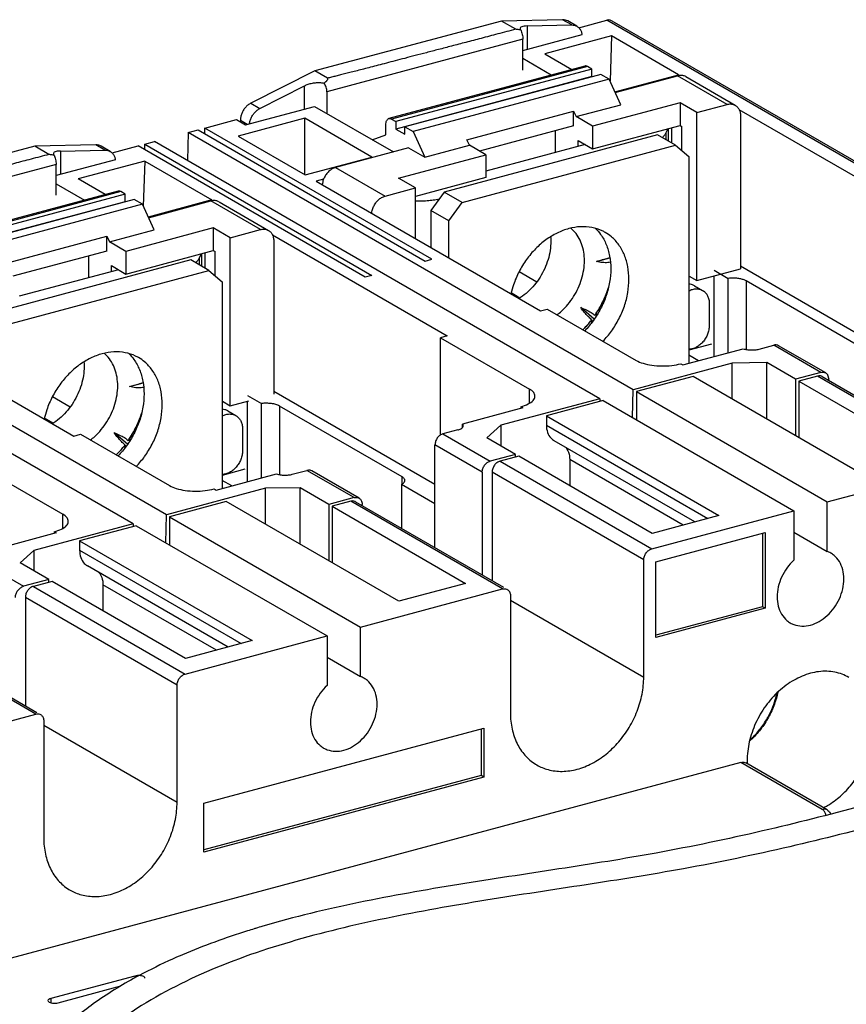
# Model space of a CAD drawing. Extents: x -423 to 950, y -225 to 672.
# Drawn here: x 187 to 239, y 572 to 633 of the extents above; entities that cross this region are included whole.
import ezdxf

# ---------------------------------------------------------------- set-up
doc = ezdxf.new("R2010")
doc.units = 0
doc.header["$LTSCALE"] = 2.574606
doc.header["$MEASUREMENT"] = 0
doc.layers.get('0').update_dxf_attribs({"linetype": 'CONTINUOUS'})

msp = doc.modelspace()

# ---------------------------------------------------------------- linework, layer by layer
for p, q in [((217.22077, 632.94282), (205.65174, 629.86345)), ((218.10296, 632.43327), (217.22076, 632.94282)), ((221.00954, 633.0249), (217.22077, 632.94282)), ((218.81118, 632.63989), (221.57255, 632.69971)), ((218.81118, 632.63989), (218.81118, 631.19114)), ((221.57255, 632.69971), (221.00954, 633.0249)), ((221.89398, 632.62016), (221.33096, 632.94535)), ((222.01514, 632.52599), (223.7596, 632.99356)), ((250.22132, 617.70983), (223.7596, 632.99356)), ((224.0597, 632.96154), (250.28252, 617.81579)), ((218.54775, 631.12054), (222.22133, 632.10517)), ((224.03498, 632.01988), (219.90277, 630.91231)), ((224.03498, 632.01993), (223.94824, 629.23342)), ((228.20133, 629.61348), (224.03498, 632.01988)), ((218.54775, 631.81649), (206.39899, 628.55996)), ((218.54775, 629.90885), (218.54775, 631.81649)), ((219.90277, 630.91231), (221.58562, 629.94033)), ((222.39017, 630.156), (210.24141, 626.89947)), ((222.54552, 630.12806), (210.39676, 626.87153)), ((220.30466, 629.59697), (218.54775, 630.61172)), ((222.82702, 629.96546), (222.54552, 630.12806)), ((205.65174, 629.86345), (201.6859, 627.85528)), ((206.44231, 629.40684), (205.65175, 629.86345)), ((222.82702, 629.96546), (210.67827, 626.70894)), ((222.82702, 629.5058), (210.67827, 626.24927)), ((223.39004, 629.64028), (211.24128, 626.38375)), ((222.82702, 629.5058), (222.82702, 629.96546)), ((222.84646, 629.49457), (222.82702, 629.5058)), ((223.89652, 629.34774), (223.39004, 629.64028)), ((224.25484, 628.5557), (228.20133, 629.61348)), ((224.27343, 628.51461), (228.13981, 629.55101)), ((231.20814, 627.77881), (228.13981, 629.55101)), ((202.24897, 627.53013), (205.00953, 628.92798)), ((205.00953, 627.49143), (205.00953, 628.92798)), ((223.89652, 629.34774), (211.74776, 626.09122)), ((224.61442, 627.76088), (223.89652, 629.34774)), ((228.63996, 629.49761), (231.70828, 627.72541)), ((206.39899, 628.55996), (206.39899, 627.21527)), ((201.68593, 627.8553), (202.24894, 627.53011)), ((221.84582, 627.01875), (224.61442, 627.76088)), ((228.28692, 627.87656), (222.87316, 626.42538)), ((228.28692, 627.87656), (228.28692, 626.47459)), ((229.32851, 627.27497), (228.28692, 627.87656)), ((229.32851, 627.27497), (231.20814, 627.77881)), ((201.35651, 626.51226), (205.63199, 627.65827)), ((205.63199, 627.65827), (210.52842, 624.8302)), ((215.07937, 625.58884), (221.69094, 627.3611)), ((221.69094, 626.44175), (221.69094, 627.3611)), ((221.69094, 627.3611), (221.84582, 627.01875)), ((229.32851, 616.8635), (229.32851, 627.27497)), ((242.78384, 621.1914), (231.95922, 627.44347)), ((232.03458, 627.081), (232.03458, 617.58887)), ((198.82903, 626.31088), (200.79349, 626.83744)), ((200.79349, 626.83744), (201.35651, 626.51226)), ((205.02671, 626.92462), (200.89475, 625.81707)), ((201.03742, 626.78369), (201.03742, 626.69656)), ((201.45955, 626.53988), (201.03742, 626.78369)), ((205.02671, 623.41068), (205.02671, 626.92462)), ((209.19306, 624.51822), (205.02671, 626.92462)), ((210.05895, 625.90119), (210.05895, 626.51504)), ((210.39676, 626.87153), (210.67827, 626.70894)), ((210.67827, 626.70894), (210.67827, 626.24927)), ((222.87316, 626.42538), (221.84582, 627.01875)), ((222.87316, 625.02341), (228.28692, 626.47459)), ((228.28692, 626.47459), (228.39965, 626.40949)), ((197.80076, 626.03526), (197.76026, 624.30361)), ((197.80076, 626.03526), (198.4158, 626.20012)), ((225.38856, 610.10113), (197.80076, 626.03526)), ((198.4158, 626.20012), (212.49119, 618.07047)), ((198.82903, 625.96145), (198.82903, 626.31088)), ((212.90442, 618.18123), (198.82903, 626.31088)), ((209.21054, 625.59138), (210.05895, 625.90119)), ((210.67827, 626.24927), (211.24128, 625.92408)), ((211.24128, 625.92408), (211.24128, 626.38375)), ((211.24128, 626.38375), (211.74776, 626.09122)), ((211.74776, 626.09122), (212.46566, 624.50435)), ((226.88774, 625.89551), (213.6646, 622.35099)), ((221.69094, 626.44175), (215.86748, 624.88075)), ((220.56491, 624.79864), (220.56491, 626.13992)), ((222.87316, 626.42538), (222.87316, 625.02341)), ((228.01378, 625.24514), (226.88774, 625.89551)), ((227.53515, 626.27308), (227.41135, 626.01604)), ((227.41135, 626.01604), (227.41135, 625.59309)), ((227.58307, 625.4939), (227.58307, 626.28592)), ((227.76822, 626.33555), (227.76822, 625.38696)), ((228.39965, 624.91932), (228.39965, 626.40948)), ((192.08391, 625.27126), (188.29514, 625.18918)), ((192.64692, 624.94607), (192.08391, 625.27126)), ((195.11027, 625.31409), (195.72531, 625.47895)), ((195.11027, 624.96466), (195.11027, 625.31409)), ((195.11027, 625.31409), (209.18566, 617.18444)), ((223.3131, 609.54482), (195.72531, 625.47896)), ((200.89475, 625.81707), (205.0611, 623.41068)), ((212.46566, 624.50435), (215.23425, 625.24649)), ((214.79063, 621.70061), (228.01378, 625.24514)), ((215.23425, 625.24649), (215.07937, 625.58884)), ((216.26159, 624.65312), (215.23425, 625.24649)), ((222.40727, 625.2925), (216.26159, 623.64512)), ((221.97245, 625.17594), (221.97245, 625.54364)), ((221.97245, 625.54364), (222.87316, 625.02341)), ((228.01378, 625.24514), (228.84022, 624.54733)), ((188.29514, 625.18918), (176.72611, 622.10981)), ((189.17733, 624.67963), (188.29513, 625.18918)), ((189.88556, 624.88625), (192.64692, 624.94607)), ((189.88556, 624.88625), (189.88556, 623.43753)), ((192.96835, 624.86652), (192.40533, 625.19171)), ((193.08944, 624.77242), (194.69705, 625.20333)), ((208.77244, 617.07368), (194.69705, 625.20333)), ((211.46625, 625.08159), (206.94146, 623.8687)), ((210.84784, 623.20194), (216.26159, 624.65312)), ((211.46625, 625.08159), (212.46566, 624.50435)), ((216.26159, 624.65312), (216.26159, 623.25115)), ((189.62213, 624.06285), (177.47337, 620.80632)), ((193.29531, 624.35153), (189.62213, 623.36692)), ((189.62213, 622.15521), (189.62213, 624.06285)), ((195.10937, 624.26634), (190.97714, 623.15872)), ((195.10937, 624.26636), (195.02262, 621.47977)), ((195.10937, 624.26634), (199.27571, 621.85995)), ((205.0611, 623.41068), (209.19306, 624.51822)), ((228.84022, 624.54733), (228.84022, 611.73887)), ((206.94146, 623.8687), (210.00979, 622.0965)), ((189.62213, 622.85811), (191.37907, 621.84333)), ((192.66005, 622.18671), (190.97714, 623.15871)), ((206.19506, 623.14331), (205.73594, 623.02024)), ((205.73594, 623.02024), (219.64227, 614.98824)), ((211.88942, 622.60034), (210.84784, 623.20194)), ((216.26159, 623.25115), (211.88942, 622.07917)), ((193.46454, 622.40235), (181.31578, 619.14583)), ((193.61989, 622.37441), (181.47113, 619.11789)), ((193.9014, 622.21182), (181.75264, 618.95529)), ((193.9014, 622.21182), (193.61989, 622.37441)), ((193.9014, 621.75215), (193.9014, 622.21182)), ((210.00978, 622.0965), (211.88942, 622.60034)), ((211.88942, 619.46612), (211.88942, 622.60034)), ((213.6646, 622.35099), (212.83816, 621.21012)), ((214.79063, 621.70061), (213.6646, 622.35099)), ((193.9014, 621.75215), (181.75264, 618.49563)), ((194.46441, 621.88664), (182.31565, 618.63011)), ((194.97089, 621.5941), (182.82213, 618.33758)), ((193.92084, 621.74093), (193.9014, 621.75215)), ((194.97089, 621.5941), (194.46441, 621.88664)), ((195.68879, 620.00724), (194.97089, 621.5941)), ((199.27571, 621.85996), (195.3292, 620.80208)), ((195.3478, 620.76097), (199.21418, 621.79737)), ((202.28251, 620.02517), (199.21418, 621.79737)), ((199.71433, 621.74397), (202.78266, 619.97177)), ((213.26954, 621.89039), (213.34575, 621.91082)), ((213.26954, 621.89039), (213.26954, 621.80563)), ((213.96419, 620.55975), (214.79063, 621.70061)), ((212.83816, 621.21012), (212.83816, 618.91815)), ((213.96419, 620.55975), (212.83816, 621.21012)), ((213.96419, 618.26778), (213.96419, 620.55975)), ((192.9202, 619.26511), (195.68879, 620.00724)), ((199.3613, 620.12292), (193.94753, 618.67174)), ((199.3613, 620.12292), (199.3613, 618.72095)), ((200.40289, 619.52132), (199.3613, 620.12292)), ((200.40289, 619.52132), (202.28251, 620.02517)), ((186.15374, 617.8352), (192.76531, 619.60746)), ((192.76531, 618.68811), (192.76531, 619.60746)), ((192.76531, 619.60746), (192.9202, 619.26511)), ((193.94753, 618.67174), (192.9202, 619.26511)), ((200.40289, 609.10986), (200.40289, 619.52132)), ((203.03354, 619.68997), (213.85822, 613.43786)), ((203.10895, 619.32736), (203.10895, 609.83523)), ((192.76531, 618.68811), (186.94185, 617.12711)), ((193.94753, 617.26977), (199.3613, 618.72095)), ((193.94753, 618.67174), (193.94753, 617.26977)), ((198.65744, 617.74027), (198.65744, 618.53228)), ((198.84259, 618.58191), (198.84259, 617.63333)), ((199.3613, 618.72095), (199.47402, 618.65584)), ((199.47402, 617.16569), (199.47402, 618.65584)), ((196.46294, 602.34749), (168.87514, 618.28162)), ((197.96212, 618.14187), (184.73898, 614.59735)), ((191.63928, 617.045), (191.63928, 618.38628)), ((199.08815, 617.4915), (197.96212, 618.14187)), ((198.60952, 618.51943), (198.48572, 618.2624)), ((198.48572, 618.2624), (198.48572, 617.83945)), ((212.49119, 618.07047), (212.90442, 618.18123)), ((223.10219, 618.05015), (223.9402, 618.27482)), ((194.38748, 601.79118), (166.79969, 617.72532)), ((185.86501, 613.94697), (199.08815, 617.4915)), ((193.48164, 617.53886), (187.33596, 615.89148)), ((193.04682, 617.4223), (193.04682, 617.79)), ((193.04682, 617.79), (193.94753, 617.26977)), ((199.08815, 617.4915), (199.9146, 616.79369)), ((218.31686, 617.42852), (219.41928, 616.79179)), ((229.32851, 616.8635), (232.03458, 617.58887)), ((230.39957, 617.50354), (231.26934, 617.00119)), ((242.02627, 611.97684), (232.03458, 617.74783)), ((199.9146, 616.79369), (199.9146, 603.98523)), ((209.18566, 617.18445), (208.77244, 617.07368)), ((228.85007, 617.13984), (229.32851, 616.8635)), ((230.39956, 612.15685), (230.39957, 617.1506)), ((231.26933, 612.38998), (231.26934, 617.00119)), ((239.98627, 612.45578), (232.38415, 616.8466)), ((232.3851, 616.84606), (232.38677, 612.59506)), ((218.36338, 615.78345), (217.82084, 616.09681)), ((229.18336, 616.54539), (229.69036, 616.25261)), ((176.81032, 615.2666), (190.71665, 607.2346)), ((219.64227, 614.98824), (220.05603, 615.09914)), ((220.05603, 615.09914), (225.56425, 611.9177)), ((222.97538, 614.47785), (222.13345, 615.18873)), ((230.09826, 615.44708), (230.09826, 614.06807)), ((222.7416, 614.345), (222.82679, 614.27307)), ((222.84627, 614.34671), (222.86639, 614.32972)), ((223.15227, 614.74888), (223.07898, 614.81076)), ((223.12795, 614.70938), (223.11618, 614.71932)), ((213.85822, 613.43786), (213.44445, 613.32695)), ((213.44445, 607.29857), (213.44445, 613.32695)), ((213.44445, 613.32695), (218.95268, 610.14551)), ((228.46703, 611.63884), (232.20703, 612.64133)), ((230.24119, 612.92624), (228.84022, 612.55064)), ((233.18499, 612.61781), (234.09238, 612.86103)), ((237.01825, 611.17111), (234.09238, 612.86103)), ((237.31835, 611.13907), (234.39248, 612.829)), ((229.42794, 611.89641), (228.84022, 612.23586)), ((231.52909, 611.74706), (225.38856, 610.10113)), ((228.34318, 611.71038), (228.46703, 611.63884)), ((233.66703, 611.78031), (231.52909, 611.74706)), ((231.52909, 609.5208), (231.52909, 611.74706)), ((233.66703, 608.28597), (233.66703, 611.78031)), ((235.44971, 610.75067), (233.66703, 611.78031)), ((229.09346, 610.92756), (225.58106, 609.98605)), ((239.791, 604.74889), (229.09346, 610.92757)), ((237.01825, 611.17111), (235.44971, 610.75067)), ((235.44971, 610.75067), (235.44971, 607.25634)), ((236.80367, 610.94711), (235.64664, 610.63696)), ((235.64664, 610.63696), (235.64664, 607.14259)), ((235.64664, 610.63696), (243.92322, 605.85658)), ((246.2082, 605.51524), (236.80366, 610.94711)), ((237.10375, 610.91507), (246.2694, 605.62119)), ((237.43552, 611.02938), (237.51413, 610.75243)), ((237.51413, 610.67805), (237.51413, 610.75243)), ((194.17656, 610.29651), (195.01458, 610.52118)), ((213.10065, 604.2232), (203.10895, 609.9942)), ((218.95268, 609.26136), (218.95268, 610.14551)), ((225.34814, 608.37339), (225.38856, 610.1011)), ((225.58106, 609.98605), (225.58106, 608.23886)), ((225.58106, 609.98604), (237.40656, 603.15588)), ((189.39123, 609.67488), (190.49365, 609.03815)), ((199.92444, 609.3862), (200.40289, 609.10986)), ((200.40289, 609.10986), (201.56222, 609.42062)), ((201.47394, 604.40321), (201.47395, 609.39696)), ((201.47395, 609.7499), (202.34359, 609.24762)), ((223.3131, 609.54482), (217.17287, 607.89897)), ((223.51495, 609.43221), (220.00253, 608.49069)), ((223.3131, 609.54485), (223.31703, 609.37916)), ((223.51495, 609.43221), (235.34044, 602.60205)), ((200.25773, 608.79175), (200.76473, 608.49897)), ((202.34358, 604.63631), (202.34359, 609.24762)), ((203.45994, 609.09215), (203.45994, 604.84165)), ((211.06065, 604.70214), (203.45994, 609.09215)), ((218.54969, 608.98057), (214.8103, 607.97822)), ((218.42582, 609.05209), (218.42582, 608.94737)), ((218.42582, 609.05209), (218.54969, 608.98055)), ((189.43776, 608.0298), (188.89522, 608.34316)), ((220.00253, 608.4907), (230.70007, 602.31203)), ((220.00253, 608.49069), (220.00253, 607.9079)), ((201.17263, 607.69344), (201.17263, 606.31443)), ((214.50731, 607.61138), (213.59648, 607.36723)), ((214.81033, 607.76675), (214.8103, 607.97822)), ((217.17287, 607.89897), (216.31165, 607.12831)), ((217.17287, 607.89897), (217.17287, 606.63089)), ((220.00253, 607.9079), (230.01088, 602.12729)), ((190.71665, 607.2346), (191.1304, 607.3455)), ((191.1304, 607.3455), (196.63863, 604.16406)), ((194.04975, 606.7242), (193.20782, 607.43509)), ((194.22665, 606.99523), (194.15335, 607.05712)), ((194.20233, 606.95573), (194.19055, 606.96568)), ((213.59651, 607.36725), (216.52238, 605.67733)), ((218.09433, 606.09868), (216.31165, 607.12831)), ((229.20211, 601.9105), (220.49198, 606.94129)), ((193.81597, 606.59136), (193.90116, 606.51943)), ((193.92065, 606.59306), (193.94077, 606.57608)), ((213.10065, 600.31815), (213.10065, 606.68273)), ((216.02652, 604.99281), (213.10065, 606.68273)), ((218.09433, 606.09868), (216.52238, 605.67733)), ((218.29126, 605.98477), (217.13397, 605.67455)), ((218.09433, 605.93198), (218.09433, 606.09868)), ((226.56785, 601.20438), (218.29126, 605.98476)), ((221.44881, 605.77439), (221.44881, 604.16103)), ((228.47573, 601.71579), (221.44881, 605.77439)), ((184.51883, 605.57331), (190.02706, 602.39187)), ((201.31556, 605.1726), (199.9146, 604.797)), ((204.25937, 604.86417), (205.16676, 605.10739)), ((208.09263, 603.41747), (205.16676, 605.10739)), ((217.13398, 605.67455), (226.53852, 600.24269)), ((237.40656, 603.1559), (246.2083, 605.51525)), ((199.54141, 603.8852), (203.28141, 604.88769)), ((208.39273, 603.38544), (205.46686, 605.07536)), ((211.06065, 604.23689), (211.06065, 604.70214)), ((216.02652, 604.99281), (216.02652, 598.62823)), ((216.63639, 604.98038), (216.63638, 598.27599)), ((226.04265, 599.55845), (216.63811, 604.99032)), ((202.60347, 603.99342), (196.46294, 602.34749)), ((199.41756, 603.95674), (199.54141, 603.8852)), ((200.50232, 604.14277), (199.9146, 604.48222)), ((204.74141, 604.02667), (202.60347, 603.99342)), ((202.60347, 601.76716), (202.60347, 603.99342)), ((204.74141, 600.53233), (204.74141, 604.02667)), ((206.52409, 602.99703), (204.74141, 604.02667)), ((211.01927, 604.23689), (211.01927, 601.52031)), ((213.10065, 603.03472), (211.01927, 604.23689)), ((208.09263, 603.41747), (206.52409, 602.99703)), ((200.16784, 603.17392), (196.65544, 602.23241)), ((210.86538, 596.99526), (200.16784, 603.17393)), ((206.52409, 602.99703), (206.52409, 599.5027)), ((207.8779, 603.19343), (206.72102, 602.88332)), ((206.72102, 602.88332), (206.72102, 599.38895)), ((206.72102, 602.88332), (214.9976, 598.10294)), ((217.28242, 597.76156), (207.87788, 603.19343)), ((208.17797, 603.16139), (217.34371, 597.86745)), ((208.5885, 602.92427), (208.5885, 602.99879)), ((237.40656, 600.08999), (237.40656, 603.1559)), ((190.02706, 601.50772), (190.02706, 602.39187)), ((196.42252, 600.61978), (196.46294, 602.34746)), ((196.65544, 602.23241), (196.65544, 600.48525)), ((196.65544, 602.2324), (208.48093, 595.40224)), ((226.53845, 600.24265), (235.34044, 602.60206)), ((230.70007, 602.31203), (226.56785, 601.20437)), ((235.34044, 602.60206), (235.34044, 599.53616)), ((194.38748, 601.79118), (188.24725, 600.14533)), ((194.58933, 601.6786), (191.07691, 600.73708)), ((194.38748, 601.79121), (194.39141, 601.62554)), ((194.58933, 601.67859), (206.41482, 594.84844)), ((189.62406, 601.22693), (185.88468, 600.22458)), ((189.5002, 601.29846), (189.5002, 601.19373)), ((189.5002, 601.29846), (189.62406, 601.22691)), ((226.78674, 599.43493), (233.5636, 601.2515)), ((233.39468, 601.20622), (233.39468, 596.66045)), ((233.5636, 601.2515), (233.5636, 596.56289)), ((235.34044, 601.28334), (237.40656, 600.09)), ((191.07691, 600.73708), (191.07691, 600.15426)), ((191.07691, 600.73708), (201.77445, 594.5584)), ((188.24725, 600.14533), (187.38603, 599.37468)), ((188.24725, 600.14533), (188.24725, 598.87725)), ((191.07691, 600.15426), (201.08524, 594.37366)), ((184.67089, 599.61361), (187.59676, 597.92369)), ((189.16871, 598.34504), (187.38603, 599.37468)), ((200.27648, 594.15687), (191.56636, 599.18765)), ((226.04092, 592.31122), (226.04093, 599.54852)), ((226.78674, 594.74632), (226.78674, 599.43493)), ((189.16871, 598.34504), (187.59676, 597.92369)), ((189.36564, 598.23113), (188.20861, 597.92098)), ((188.20861, 597.92098), (197.61315, 592.48912)), ((189.16871, 598.17834), (189.16871, 598.34504)), ((197.64223, 593.45075), (189.36564, 598.23113)), ((192.52319, 598.02075), (192.52319, 596.4074)), ((199.55009, 593.96216), (192.52319, 598.02075)), ((214.9976, 598.10293), (210.86538, 596.99527)), ((197.11729, 591.8046), (187.71274, 597.23646)), ((187.71275, 597.23648), (187.71275, 590.52134)), ((208.48093, 595.40226), (217.28257, 597.76158)), ((217.77721, 597.35151), (217.77721, 590.06898)), ((217.77721, 597.06616), (226.03922, 592.2942)), ((233.39468, 596.66045), (226.78674, 594.88917)), ((233.5636, 596.56289), (233.39468, 596.66045)), ((233.5636, 596.56289), (226.78674, 594.74632)), ((188.35696, 590.00797), (178.95242, 595.43983)), ((179.25251, 595.4078), (188.41818, 590.1139)), ((208.48093, 592.33635), (208.48093, 595.40226)), ((197.61314, 592.48911), (206.41482, 594.84844)), ((206.41482, 594.84844), (206.41482, 591.78252)), ((201.77445, 594.55841), (197.64223, 593.45075)), ((206.41482, 593.5297), (208.48093, 592.33636)), ((197.11729, 584.54152), (197.11729, 591.80461)), ((179.55529, 587.64863), (188.357, 590.00797)), ((188.85283, 589.58929), (188.85283, 582.32623)), ((188.85283, 589.31493), (197.11729, 584.54155)), ((198.7702, 584.47836), (216.12557, 589.13054)), ((215.95665, 589.08526), (215.95665, 586.1943)), ((216.12557, 589.13054), (216.12557, 586.09674)), ((232.06092, 587.01542), (182.65232, 573.77123)), ((237.09991, 584.10501), (232.06092, 587.01542)), ((237.4, 584.07297), (232.36101, 586.98338)), ((215.95665, 586.1943), (198.7702, 581.5874)), ((216.12557, 586.09674), (198.7702, 581.44455)), ((216.12557, 586.09674), (215.95665, 586.1943)), ((198.7702, 581.44455), (198.7702, 584.47836)), ((194.49555, 573.77976), (189.28894, 572.38411)), ((194.49555, 573.77976), (194.49555, 573.66606)), ((189.73935, 572.12396), (193.62379, 573.1652)), ((189.28894, 572.38411), (189.28894, 572.12412))]:
    msp.add_line(p, q)
for points, start_tangent, end_tangent in [([(218.81118, 632.63989), (218.61835, 632.62447), (218.47688, 632.58877), (218.3945, 632.53545), (218.37516, 632.48281)], (-0.99976541, -0.02165948), (-0.0608301, -0.99814813)), ([(221.33105, 632.94529), (221.18575, 633.00478), (221.00954, 633.0249)], (-0.86598204, 0.5000751), (-0.99976541, -0.02165948)), ([(221.57255, 632.69971), (221.74876, 632.6796), (221.89406, 632.62011)], (0.99976541, 0.02165948), (0.86598208, -0.50007502)), ([(221.89406, 632.62011), (221.90658, 632.61267), (222.0383, 632.50249), (222.13752, 632.35455), (222.19927, 632.17608), (222.21209, 632.10265)], (0.86598208, -0.50007502), (0.13085765, -0.99140117)), ([(224.05997, 632.96115), (223.94876, 633.00256), (223.75948, 632.99356)], (-0.86676337, 0.49871963), (-0.96588983, -0.25895336)), ([(218.10295, 632.43328), (216.98984, 632.14082), (215.96069, 631.87061), (215.00924, 631.621), (214.12961, 631.39042), (213.31696, 631.17759), (212.56572, 630.98104), (211.87107, 630.7995), (211.22879, 630.63184), (210.635, 630.47705), (210.08613, 630.33418), (209.57883, 630.20236), (209.11032, 630.08087), (208.67738, 629.96887), (208.27729, 629.86565), (207.90767, 629.77064), (207.56631, 629.68329), (207.25119, 629.60317), (206.96053, 629.52999), (206.69217, 629.46367), (206.44231, 629.40684)], (-0.96715237, -0.25419736), (-0.98950766, -0.14448043)), ([(218.42036, 632.39149), (218.3082, 632.40348), (218.20214, 632.41722), (218.10296, 632.43327)], (-0.99525979, 0.09725198), (-0.98356048, 0.18057903)), ([(218.37516, 632.48281), (218.37558, 632.46806), (218.42036, 632.39149)], (-0.06083011, -0.99814813), (0.68830929, -0.72541734)), ([(218.42036, 632.39149), (218.46306, 632.26282), (218.50524, 632.11887), (218.53631, 631.96671), (218.54775, 631.81649)], (0.31364633, -0.94953988), (0, -1)), ([(222.54552, 630.12806), (222.45785, 630.15979), (222.39009, 630.15591)], (-0.86593961, 0.50014857), (-0.9670875, -0.25444402)), ([(228.21146, 629.56674), (228.13981, 629.55101)], (-0.98567, -0.16868507), (-0.96590042, -0.25891386)), ([(228.63992, 629.49755), (228.55346, 629.53844), (228.35429, 629.577), (228.21146, 629.56674)], (-0.8658996, 0.50021783), (-0.98567, -0.16868507)), ([(205.00953, 628.92798), (205.2422, 629.02507), (205.49896, 629.09381), (205.76122, 629.12881), (206.0094, 629.12759), (206.22412, 629.09145)], (0.89214389, 0.45175135), (0.96532126, -0.26106485)), ([(206.22412, 629.09145), (206.27497, 629.13316), (206.31924, 629.17175), (206.35728, 629.2074), (206.38938, 629.24027), (206.41572, 629.27049), (206.43642, 629.29813), (206.45151, 629.32323), (206.4609, 629.34575), (206.46451, 629.36557), (206.46234, 629.38248), (206.45465, 629.39629), (206.44236, 629.40681)], (0.78144713, 0.62397146), (-0.8454665, 0.53402847)), ([(206.39899, 628.55996), (206.38868, 628.70015), (206.35737, 628.84135), (206.30201, 628.97717), (206.22412, 629.09146)], (0, 1), (-0.65862572, 0.7524707)), ([(201.6859, 627.85528), (201.50952, 627.74078), (201.35153, 627.58924), (201.21964, 627.40837), (201.12029, 627.20714), (201.05846, 626.99542), (201.03742, 626.78369)], (-0.88963751, -0.45666739), (0, -1)), ([(231.20814, 627.77881), (231.4226, 627.8048), (231.62177, 627.76625), (231.70825, 627.72535)], (0.96590042, 0.25891385), (0.86590041, -0.50021643)), ([(231.70825, 627.72535), (231.79251, 627.66619), (231.92361, 627.5114), (232.00626, 627.312), (232.03458, 627.081)], (0.86590041, -0.50021643), (0, -1)), ([(201.60743, 626.57971), (201.62147, 626.67023), (201.68331, 626.88196), (201.78266, 627.0832), (201.91456, 627.26408), (202.07257, 627.41562), (202.24897, 627.53013)], (0.11337949, 0.99355176), (0.88963751, 0.45666739)), ([(210.05895, 626.51504), (210.07052, 626.6515), (210.1043, 626.76492), (210.15789, 626.84793), (210.22768, 626.89512), (210.24133, 626.89938)], (0.00000006, 1), (0.96708776, 0.25444306)), ([(210.24133, 626.89938), (210.30909, 626.90326), (210.39676, 626.87153)], (0.96708776, 0.25444306), (0.86593959, -0.50014861)), ([(227.41135, 626.01604), (227.32566, 625.86293), (227.17864, 625.72728)], (-0.29437931, -0.95568866), (-0.80824447, -0.58884707)), ([(192.40542, 625.19165), (192.26013, 625.25114), (192.08391, 625.27126)], (-0.86598204, 0.5000751), (-0.99976541, -0.02165948)), ([(189.17733, 624.67964), (188.06421, 624.38718), (187.03507, 624.11697), (186.08361, 623.86736), (185.20399, 623.63678), (184.39133, 623.42395), (183.6401, 623.2274), (182.94544, 623.04586), (182.30316, 622.8782), (181.70938, 622.72341), (181.1605, 622.58054), (180.6532, 622.44872), (180.1847, 622.32723), (179.75176, 622.21522), (179.35167, 622.11201), (178.98204, 622.01699), (178.64068, 621.92965), (178.32556, 621.84953), (178.0349, 621.77635), (177.76655, 621.71003), (177.51668, 621.6532)], (-0.96715237, -0.25419736), (-0.98950766, -0.14448043)), ([(189.49473, 624.63785), (189.38258, 624.64984), (189.27651, 624.66358), (189.17733, 624.67963)], (-0.99525979, 0.09725198), (-0.98356048, 0.18057903)), ([(189.44953, 624.72917), (189.44996, 624.71442), (189.49473, 624.63785)], (-0.06083011, -0.99814813), (0.68830929, -0.72541734)), ([(189.88556, 624.88625), (189.69273, 624.87083), (189.55125, 624.83513), (189.46887, 624.78181), (189.44953, 624.72917)], (-0.99976541, -0.02165948), (-0.0608301, -0.99814813)), ([(189.49473, 624.63785), (189.53743, 624.50918), (189.57961, 624.36523), (189.61068, 624.21306), (189.62213, 624.06285)], (0.31364633, -0.94953988), (0, -1)), ([(192.64692, 624.94607), (192.82313, 624.92596), (192.96844, 624.86647)], (0.99976541, 0.02165948), (0.86598208, -0.50007502)), ([(192.96844, 624.86647), (192.98095, 624.85903), (193.11268, 624.74885), (193.21189, 624.60091), (193.27364, 624.42244), (193.28645, 624.34911)], (0.86598209, -0.50007502), (0.13097001, -0.99138633)), ([(206.94146, 623.8687), (206.72699, 623.77971), (206.52783, 623.63439), (206.35709, 623.4428), (206.22599, 623.21773), (206.14333, 622.97401), (206.11749, 622.79962)], (-0.96590042, -0.25891385), (-0.06835535, -0.99766104)), ([(193.61989, 622.37441), (193.53223, 622.40615), (193.46446, 622.40227)], (-0.86593961, 0.50014857), (-0.9670875, -0.25444402)), ([(199.28586, 621.81311), (199.21418, 621.79737)], (-0.98567771, -0.16864002), (-0.96590042, -0.25891385)), ([(199.71429, 621.74391), (199.62784, 621.7848), (199.42866, 621.82336), (199.28586, 621.81311)], (-0.8658996, 0.50021783), (-0.98567771, -0.16864003)), ([(209.18582, 621.02742), (209.21166, 621.20179), (209.2943, 621.4455), (209.42539, 621.67057), (209.59613, 621.86216), (209.7953, 622.0075), (210.00978, 622.0965)], (0.06835558, 0.99766102), (0.96590042, 0.25891385)), ([(213.26956, 621.8904), (212.90555, 621.82663), (212.51725, 621.7914), (212.119, 621.78601), (211.8894, 621.79666)], (-0.9760948, -0.2173452), (-0.99763853, 0.0686831)), ([(202.28251, 620.02517), (202.49698, 620.05116), (202.69614, 620.01261), (202.78262, 619.9717)], (0.96590042, 0.25891385), (0.86590041, -0.50021643)), ([(202.78262, 619.9717), (202.86688, 619.91255), (202.99798, 619.75776), (203.08064, 619.55836), (203.10895, 619.32736)], (0.86590041, -0.50021643), (0, -1)), ([(223.65166, 619.84385), (223.46718, 619.94073), (222.8239, 620.15041), (222.12673, 620.19848), (221.40215, 620.08352), (220.67757, 619.81001), (219.98042, 619.38817), (219.33716, 618.83363), (218.77245, 618.16691)], (-0.86601397, 0.5000198), (-0.58664769, -0.80984226)), ([(222.36228, 618.09155), (222.31896, 618.63069), (222.19034, 619.13023), (221.98031, 619.57499), (221.69525, 619.95144), (221.52445, 620.11268)], (-0.00000044, 1), (-0.76518053, 0.64381578)), ([(223.04693, 620.09905), (223.36918, 619.72311), (223.71269, 619.0996), (223.9239, 618.3807), (223.99516, 617.59378), (223.92389, 616.76866), (223.71268, 615.93653), (223.36918, 615.12889), (222.90591, 614.37652)], (0.7158985, -0.69820437), (-0.58664769, -0.80984226)), ([(224.03192, 619.57676), (223.65166, 619.84385)], (-0.7640716, 0.64513145), (-0.86601397, 0.50001981)), ([(220.28111, 619.29338), (220.23766, 618.73009), (220.10883, 618.16135), (219.89875, 617.60427), (219.61391, 617.07554), (219.26291, 616.59096), (218.85628, 616.16506), (218.40613, 615.81067), (218.31746, 615.75277)], (0.00000046, -1), (-0.845115, -0.53458455)), ([(220.26914, 619.58055), (220.28111, 619.29338)], (0.08422167, -0.99644704), (0.00000028, -1)), ([(224.03194, 613.72615), (224.49522, 614.47855), (224.83873, 615.28621), (225.04994, 616.11835), (225.1212, 616.94347), (225.04992, 617.73038), (224.8387, 618.44927), (224.4952, 619.07275), (224.03192, 619.57676)], (0.58664769, 0.80984226), (-0.7640716, 0.64513145)), ([(198.48572, 618.2624), (198.40004, 618.10928), (198.25301, 617.97364)], (-0.29437931, -0.95568866), (-0.80824181, -0.58885072)), ([(218.77245, 618.16691), (218.30916, 617.41451), (217.96566, 616.60685), (217.80834, 616.0474)], (-0.58664769, -0.80984226), (-0.21937562, -0.97564048)), ([(220.67315, 614.74235), (220.93674, 614.96259), (221.34384, 615.38884), (221.69526, 615.87399), (221.98031, 616.40329), (222.19034, 616.96067), (222.31897, 617.52917), (222.36228, 618.09155)], (0.79441153, 0.60737988), (-0.00000079, 1)), ([(223.10219, 618.05015), (223.47571, 618.15941), (223.81956, 618.25692), (223.93791, 618.2897)], (0.95867565, 0.28450132), (0.96417353, 0.26527234)), ([(223.97517, 617.99434), (223.81926, 617.97637), (223.4754, 617.98238), (223.10219, 618.05015)], (-0.9871857, -0.15957569), (-0.96782517, 0.25162359)), ([(231.74536, 617.01134), (231.58599, 617.01807), (231.42593, 617.01466), (231.26933, 617.00119)], (-0.99722562, 0.07443832), (-0.99288934, -0.11904097)), ([(232.38415, 616.8466), (232.21068, 616.92305), (231.99276, 616.97925), (231.74536, 617.01134)], (-0.86512749, 0.50155202), (-0.99722563, 0.07443824)), ([(223.85949, 616.4532), (223.69288, 615.98776), (223.38714, 615.33348), (223.01096, 614.71486)], (-0.30031915, -0.95383877), (-0.56544542, -0.82478571)), ([(223.07898, 614.81076), (223.49906, 615.54541), (223.81992, 616.3228), (223.85349, 616.42478)], (0.55071383, 0.83469412), (0.30465157, 0.95246387)), ([(228.84012, 616.23132), (229.06526, 616.31931)], (0.88856752, 0.45874587), (0.96588926, 0.25895548)), ([(229.18348, 616.54531), (229.00749, 616.61817), (228.84026, 616.64403)], (-0.86610694, 0.49985874), (-0.99886004, 0.04773488)), ([(229.06526, 616.31931), (229.29623, 616.35213), (229.51449, 616.32539), (229.69048, 616.25253)], (0.96588926, 0.25895548), (0.86610694, -0.49985874)), ([(229.69048, 616.25253), (229.70968, 616.24104), (229.8726, 616.10348), (229.99546, 615.91927), (230.0721, 615.69702), (230.09826, 615.44708)], (0.86610694, -0.49985874), (-0.00000265, -1)), ([(222.81094, 614.43872), (222.59491, 614.64048), (222.36862, 614.8901), (222.13345, 615.18873)], (-0.76406321, 0.64514139), (-0.59381535, 0.80460135)), ([(222.13345, 615.18873), (222.48136, 615.04524), (222.77342, 614.88643), (223.01096, 614.71486)], (0.9416282, -0.33665461), (0.76406365, -0.64514087)), ([(222.81094, 614.43872), (222.34551, 613.89546), (222.27124, 613.81935)], (-0.60748256, -0.79433301), (-0.70452709, -0.7096771)), ([(222.27371, 613.8178), (222.7416, 614.345)], (0.7045337, 0.70967054), (0.62163425, 0.78330764)), ([(222.90591, 614.37652), (222.3844, 613.75396)], (-0.58664769, -0.80984226), (-0.69534283, -0.71867819)), ([(222.7416, 614.345), (222.77652, 614.34553), (222.81141, 614.3461), (222.84627, 614.34671)], (0.99989261, 0.01465529), (0.99983877, 0.01795628)), ([(222.81094, 614.43872), (222.82274, 614.40807), (222.83452, 614.3774), (222.84627, 614.34671)], (0.35969148, -0.9330713), (0.35729362, -0.93399211)), ([(223.11618, 614.71932), (223.08108, 614.71779), (223.04601, 614.7163), (223.01096, 614.71486)], (-0.99902881, -0.04406163), (-0.99917188, -0.04068845)), ([(223.07897, 614.81077), (223.09139, 614.78032), (223.10379, 614.74983), (223.11618, 614.71932)], (0.37795879, -0.92582242), (0.37566717, -0.92675465)), ([(223.51043, 613.10359), (224.03194, 613.72615)], (0.69534281, 0.71867822), (0.58664769, 0.80984226)), ([(230.09826, 614.06807), (230.0721, 613.80411), (229.99546, 613.54077), (229.8726, 613.29069), (229.70968, 613.06576), (229.51449, 612.87675), (229.29623, 612.73298), (229.06526, 612.64196)], (-0.00000265, -1), (-0.96588926, -0.25895548)), ([(194.72604, 612.09021), (194.54156, 612.18709), (193.89828, 612.39677), (193.20111, 612.44484), (192.47653, 612.32988), (191.75195, 612.05637), (191.0548, 611.63453), (190.41154, 611.07999), (189.84683, 610.41327)], (-0.86601397, 0.5000198), (-0.58664769, -0.80984226)), ([(229.06526, 612.64196), (228.84023, 612.60923)], (-0.96588926, -0.25895547), (-0.99980519, -0.01973803)), ([(232.20703, 612.64133), (232.43146, 612.58666), (232.68581, 612.56377), (232.94535, 612.57431), (233.18499, 612.61781)], (0.94524555, -0.32635999), (0.96590304, 0.25890408)), ([(234.39258, 612.82893), (234.25461, 612.87416), (234.09235, 612.86103)], (-0.86592556, 0.50017289), (-0.96590304, -0.25890408)), ([(191.34351, 611.82691), (191.35549, 611.53974)], (0.08422105, -0.9964471), (0.00000028, -1)), ([(193.43665, 610.33791), (193.39334, 610.87705), (193.26471, 611.37659), (193.05468, 611.82134), (192.76963, 612.1978), (192.59882, 612.35904)], (-0.00000044, 1), (-0.76518062, 0.64381568)), ([(194.12131, 612.34541), (194.44356, 611.96947), (194.78706, 611.34596), (194.99828, 610.62706), (195.06954, 609.84014), (194.99827, 609.01502), (194.78706, 608.18289), (194.44356, 607.37525), (193.98029, 606.62288)], (0.7158985, -0.69820437), (-0.58664769, -0.80984226)), ([(195.1063, 611.82312), (194.72604, 612.09021)], (-0.7640716, 0.64513145), (-0.86601397, 0.50001981)), ([(195.10632, 605.97251), (195.5696, 606.72491), (195.9131, 607.53257), (196.12432, 608.36471), (196.19557, 609.18983), (196.1243, 609.97674), (195.91308, 610.69563), (195.56958, 611.31911), (195.1063, 611.82312)], (0.58664769, 0.80984226), (-0.7640716, 0.64513145)), ([(225.56425, 611.9177), (225.99476, 611.73791), (226.54279, 611.6199), (227.15564, 611.57419), (227.77537, 611.60508), (228.34318, 611.71038)], (0.8659396, -0.50014859), (0.96590304, 0.25890408)), ([(191.35549, 611.53974), (191.31203, 610.97645), (191.1832, 610.40771), (190.97312, 609.85063), (190.68828, 609.3219), (190.33728, 608.83732), (189.93065, 608.41142), (189.4805, 608.05703), (189.39184, 607.99914)], (0.00000046, -1), (-0.84511424, -0.53458575)), ([(237.10399, 610.91468), (236.99489, 610.95569), (236.80367, 610.94711)], (-0.86670711, 0.49881739), (-0.96589924, -0.25891824)), ([(237.01817, 611.1711), (237.18046, 611.18424), (237.31845, 611.13901)], (0.96590304, 0.25890408), (0.86592161, -0.50017973)), ([(237.31845, 611.13901), (237.32489, 611.13519), (237.4025, 611.07105)], (0.86592161, -0.50017973), (0.67507628, -0.73774794)), ([(237.4025, 611.07105), (237.43552, 611.02938)], (0.67507629, -0.73774792), (0.56391167, -0.82583511)), ([(189.84683, 610.41327), (189.38354, 609.66087), (189.04004, 608.85321), (188.88272, 608.29376)], (-0.58664769, -0.80984226), (-0.21937562, -0.97564048)), ([(191.74753, 606.98871), (192.01112, 607.20895), (192.41821, 607.6352), (192.76963, 608.12035), (193.05468, 608.64965), (193.26471, 609.20702), (193.39334, 609.77553), (193.43665, 610.33791)], (0.79441076, 0.60738089), (-0.00000079, 1)), ([(194.17656, 610.29651), (194.55008, 610.40576), (194.89393, 610.50328), (195.01229, 610.53606)], (0.95867565, 0.28450132), (0.96417358, 0.26527215)), ([(195.04955, 610.2407), (194.89363, 610.22273), (194.54977, 610.22874), (194.17656, 610.29651)], (-0.98718508, -0.15957951), (-0.96782517, 0.25162359)), ([(219.29941, 609.70214), (219.2203, 609.9221), (218.95269, 610.14551)], (-0.01802666, 0.99983751), (-0.8659396, 0.50014859)), ([(218.42582, 609.05209), (218.88274, 609.22148), (219.18265, 609.43711), (219.29883, 609.67825), (219.29941, 609.70214)], (0.96590304, 0.25890408), (-0.01802666, 0.99983751)), ([(200.25785, 608.79167), (200.08186, 608.86453), (199.91464, 608.89039)], (-0.86610694, 0.49985875), (-0.99885968, 0.04774246)), ([(203.45994, 609.09215), (203.24248, 609.18306), (202.9667, 609.24207), (202.65798, 609.26446), (202.34359, 609.24762)], (-0.86474005, 0.50221973), (-0.99292779, -0.11871986)), ([(194.93391, 608.6997), (194.76725, 608.23411), (194.46151, 607.57984), (194.08533, 606.96121)], (-0.30029782, -0.95384549), (-0.56544542, -0.82478571)), ([(194.15335, 607.05712), (194.57344, 607.79177), (194.89429, 608.56916), (194.92789, 608.67124)], (0.55071383, 0.83469412), (0.30463622, 0.95246878)), ([(199.9145, 608.47768), (200.13963, 608.56566)], (0.88857012, 0.45874082), (0.96588926, 0.25895548)), ([(200.13963, 608.56566), (200.37061, 608.59849), (200.58886, 608.57175), (200.76485, 608.49889)], (0.96588926, 0.25895548), (0.86610694, -0.49985874)), ([(200.76485, 608.49889), (200.78405, 608.4874), (200.94698, 608.34983), (201.06984, 608.16563), (201.14648, 607.94338), (201.17263, 607.69344)], (0.86610694, -0.49985874), (-0.00000265, -1)), ([(214.50731, 607.61138), (214.69794, 607.68321), (214.81106, 607.76612)], (0.96590304, 0.25890409), (0.65151179, 0.75863851)), ([(214.85686, 607.87157), (214.85681, 607.87591), (214.80966, 607.97807)], (0.00894775, 0.99995997), (-0.67500305, 0.73781494)), ([(214.81106, 607.76612), (214.81785, 607.7744), (214.85686, 607.87157)], (0.65151179, 0.75863851), (0.00894775, 0.99995997)), ([(220.00253, 607.9079), (220.07729, 607.45635), (220.2926, 607.09921), (220.48959, 606.9431)], (0.00000003, -1), (0.86300572, -0.50519414)), ([(193.88531, 606.68508), (193.66928, 606.88683), (193.44299, 607.13645), (193.20782, 607.43509)], (-0.76406321, 0.64514139), (-0.59381535, 0.80460135)), ([(193.20782, 607.43509), (193.55573, 607.2916), (193.8478, 607.13279), (194.08533, 606.96121)], (0.9416282, -0.33665461), (0.76406365, -0.64514087)), ([(194.19055, 606.96568), (194.15545, 606.96415), (194.12038, 606.96266), (194.08533, 606.96121)], (-0.99902881, -0.04406163), (-0.99917188, -0.04068845)), ([(194.15335, 607.05713), (194.16577, 607.02667), (194.17817, 606.99619), (194.19055, 606.96568)], (0.37795879, -0.92582242), (0.37566717, -0.92675465)), ([(213.59648, 607.36723), (213.40528, 607.27331), (213.24589, 607.11168), (213.13901, 606.90573), (213.10065, 606.68273)], (-0.9658975, -0.25892473), (0, -1)), ([(193.88531, 606.68508), (193.41988, 606.14182), (193.34561, 606.06571)], (-0.60748256, -0.79433301), (-0.70452654, -0.70967764)), ([(193.34809, 606.06416), (193.81597, 606.59136)], (0.70453315, 0.70967108), (0.62163425, 0.78330764)), ([(193.98029, 606.62288), (193.45878, 606.00032)], (-0.58664769, -0.80984226), (-0.69534283, -0.71867819)), ([(193.81597, 606.59136), (193.8509, 606.59189), (193.88579, 606.59246), (193.92065, 606.59306)], (0.99989261, 0.01465529), (0.99983877, 0.01795628)), ([(193.88531, 606.68508), (193.89711, 606.65443), (193.90889, 606.62376), (193.92065, 606.59306)], (0.35969148, -0.9330713), (0.35729362, -0.93399211)), ([(221.20189, 606.53421), (221.37406, 606.22594), (221.44881, 605.77439)], (0.63454216, -0.77288825), (0.00000003, -1)), ([(194.58481, 605.34995), (195.10632, 605.97251)], (0.69534281, 0.71867822), (0.58664769, 0.80984226)), ([(201.17263, 606.31443), (201.14648, 606.05047), (201.06983, 605.78713), (200.94698, 605.53705), (200.78405, 605.31212), (200.58886, 605.12311), (200.3706, 604.97934), (200.13963, 604.88832)], (-0.00000265, -1), (-0.96588926, -0.25895548)), ([(205.4671, 605.07496), (205.358, 605.11598), (205.16675, 605.10739)], (-0.86670747, 0.49881677), (-0.96590304, -0.25890408)), ([(216.02652, 604.9928), (216.06488, 605.21581), (216.17176, 605.42177), (216.33116, 605.58339), (216.52234, 605.67731)], (0, 1), (0.9658975, 0.25892473)), ([(217.13397, 605.67455), (216.94281, 605.58066), (216.78344, 605.41912), (216.67654, 605.21325), (216.63639, 604.98038)], (-0.96590125, -0.25891073), (-0.00047174, -0.99999989)), ([(200.13963, 604.88832), (199.91461, 604.85559)], (-0.96588926, -0.25895548), (-0.99980504, -0.01974539)), ([(203.28141, 604.88769), (203.50584, 604.83302), (203.76019, 604.81013), (204.01973, 604.82067), (204.25937, 604.86417)], (0.94524552, -0.32636008), (0.96590304, 0.25890408)), ([(211.23396, 604.48044), (211.1953, 604.58928), (211.06065, 604.70214)], (-0.02036548, 0.9997926), (-0.86594063, 0.5001468)), ([(196.63863, 604.16406), (197.06914, 603.98427), (197.61717, 603.86626), (198.23002, 603.82055), (198.84975, 603.85144), (199.41756, 603.95674)], (0.8659396, -0.50014859), (0.96590304, 0.25890408)), ([(211.01927, 604.23689), (211.17364, 604.34576), (211.23358, 604.46685), (211.23396, 604.48044)], (0.89488976, 0.44628726), (-0.02036548, 0.9997926)), ([(314.08187, 602.65182), (312.59479, 603.34383), (310.47828, 603.89365), (308.14567, 604.10168), (305.62318, 604.00524), (302.93705, 603.64169), (300.11348, 603.04836), (294.15895, 601.32173), (287.96939, 599.12407), (281.75459, 596.75409), (275.72433, 594.51051), (269.14396, 592.34829), (262.96365, 590.58318), (257.05004, 589.03722), (251.26978, 587.53246), (245.48953, 585.93837), (239.57592, 584.31399), (233.3956, 582.76579), (226.81524, 581.40021)], (-0.86610955, 0.49985422), (-0.98392328, -0.17859165)), ([(208.09257, 603.41746), (208.28384, 603.42606), (208.39297, 603.38504)], (0.96590304, 0.25890409), (0.86670564, -0.49881994)), ([(208.39297, 603.38504), (208.44325, 603.3499), (208.55014, 603.20124), (208.58395, 603.07233)], (0.86670564, -0.49881994), (0.12569061, -0.99206949)), ([(208.17751, 603.16159), (208.12587, 603.18596), (208.00624, 603.20903), (207.8779, 603.19343)], (-0.86669047, 0.4988463), (-0.96589924, -0.25891824)), ([(208.58395, 603.07233), (208.5885, 602.99879)], (0.12569061, -0.99206949), (0, -1)), ([(313.60178, 602.59254), (312.16733, 602.91809), (309.83472, 603.12612), (307.31223, 603.02968), (304.62609, 602.66613), (301.80253, 602.07281), (295.848, 600.34618), (289.65844, 598.14851), (283.44363, 595.77853), (277.41337, 593.53495), (270.83301, 591.37273), (264.65269, 589.60762), (258.73908, 588.06166), (252.95883, 586.55691), (247.17857, 584.96281), (241.26496, 583.33843), (235.08465, 581.79023), (228.50428, 580.42465)], (-0.95976261, 0.28081264), (-0.98392328, -0.17859165)), ([(190.37379, 601.9485), (190.29468, 602.16846), (190.02706, 602.39187)], (-0.01802666, 0.99983751), (-0.8659396, 0.50014859)), ([(189.5002, 601.29845), (189.95712, 601.46784), (190.25703, 601.68347), (190.37321, 601.92461), (190.37379, 601.9485)], (0.96590304, 0.25890408), (-0.01802666, 0.99983751)), ([(226.04093, 599.54852), (226.08109, 599.78139), (226.18798, 599.98726), (226.34735, 600.1488), (226.53845, 600.24265)], (0.00047174, 0.99999989), (0.96590125, 0.25891073)), ([(191.07691, 600.15426), (191.15167, 599.70271), (191.36698, 599.34557), (191.56396, 599.18946)], (0.00000003, -1), (0.86300572, -0.50519414)), ([(237.62577, 599.98616), (237.40656, 600.08999)], (-0.86499621, 0.50177839), (-0.93657507, 0.35046704)), ([(238.36917, 597.7628), (238.43957, 598.37789), (238.36901, 598.95311), (238.16306, 599.45098), (237.83529, 599.83872), (237.62577, 599.98616)], (0.22069192, 0.97534357), (-0.86499622, 0.50177839)), ([(235.34044, 599.53616), (234.91167, 599.055), (234.58391, 598.49152), (234.37797, 597.88323), (234.30743, 597.27021), (234.37782, 596.6929)], (-0.73949241, -0.67316489), (0.24937288, -0.96840754)), ([(192.27627, 598.78057), (192.44844, 598.4723), (192.52319, 598.02075)], (0.63454216, -0.77288825), (0.00000003, -1)), ([(187.1009, 597.23917), (187.13926, 597.46217), (187.24614, 597.66813), (187.40554, 597.82975), (187.59672, 597.92367)], (0, 1), (0.9658975, 0.25892473)), ([(188.20861, 597.92098), (188.01739, 597.82705), (187.85799, 597.66543), (187.75111, 597.45947), (187.71275, 597.23648)], (-0.96590056, -0.25891333), (0.00000076, -1)), ([(217.28257, 597.76158), (217.41078, 597.77717), (217.53041, 597.7541), (217.58205, 597.72973)], (0.96589924, 0.25891825), (0.86669161, -0.49884431)), ([(217.58205, 597.72973), (217.63311, 597.69394)], (0.86669162, -0.49884431), (0.76393266, -0.64529597)), ([(217.63311, 597.69394), (217.7119, 597.60079), (217.73201, 597.56327)], (0.76393268, -0.64529595), (0.42707495, -0.90421623)), ([(217.73201, 597.56327), (217.76143, 597.48097), (217.77721, 597.35151)], (0.42707495, -0.90421623), (-0.00029588, -0.99999996)), ([(236.3735, 595.52441), (236.90944, 595.74675), (237.40708, 596.10974), (237.83402, 596.58862), (238.16216, 597.15186), (238.36917, 597.7628)], (0.96590042, 0.25891385), (0.22069192, 0.97534357)), ([(234.37782, 596.6929), (234.58485, 596.1929), (234.91302, 595.80558), (235.12329, 595.65805)], (0.24937288, -0.96840754), (0.86590846, -0.5002025)), ([(235.12329, 595.65805), (235.33998, 595.5556), (235.8376, 595.45942), (236.3735, 595.52441)], (0.86590846, -0.5002025), (0.96590042, 0.25891385)), ([(197.11729, 591.80461), (197.15565, 592.0276), (197.26253, 592.23356), (197.42193, 592.39518), (197.61314, 592.48911)], (-0.00000076, 1), (0.96590056, 0.25891333)), ([(208.70016, 592.23251), (208.48093, 592.33635)], (-0.86499628, 0.50177826), (-0.93657785, 0.3504596)), ([(221.90768, 586.59082), (222.83148, 586.95481), (223.7044, 587.52979), (224.48507, 588.28566), (225.1367, 589.1852), (225.62808, 590.18534), (225.93461, 591.23853), (226.04092, 592.31122)], (0.96590042, 0.25891385), (0, 1)), ([(236.37349, 592.53555), (235.35477, 592.11287), (234.40873, 591.42257), (233.59772, 590.51252), (232.97501, 589.44344), (232.58238, 588.28579), (232.44787, 587.11643)], (-0.96590042, -0.25891385), (0, -1)), ([(238.74902, 592.28161), (238.33835, 592.47586), (237.39229, 592.65901), (236.37349, 592.53555)], (-0.8658996, 0.50021784), (-0.96590042, -0.25891385)), ([(206.41482, 591.78252), (205.98605, 591.30136), (205.65827, 590.73787), (205.45233, 590.12957), (205.38178, 589.51654), (205.45218, 588.93923)], (-0.73949575, -0.67316123), (0.24936983, -0.96840833)), ([(209.44357, 590.00914), (209.51397, 590.62424), (209.4434, 591.19947), (209.23745, 591.69734), (208.90968, 592.08508), (208.70016, 592.23251)], (0.22068951, 0.97534411), (-0.86499628, 0.50177827)), ([(234.35175, 591.36459), (234.14025, 590.6258), (233.76946, 589.80918), (233.2766, 589.05802), (232.68113, 588.40199), (232.59355, 588.32168)], (-0.20654662, -0.97843676), (-0.74452418, -0.66759549)), ([(232.60982, 588.38876), (233.17376, 588.98432), (233.63762, 589.64714), (233.97257, 590.29872), (234.19368, 590.89979), (234.30182, 591.31723)], (0.74163857, 0.67079969), (0.21075951, 0.97753794)), ([(188.357, 590.00797), (188.54819, 590.01655), (188.65729, 589.97554)], (0.96589993, 0.25891566), (0.86670671, -0.49881809)), ([(188.65729, 589.97554), (188.70759, 589.94039), (188.81447, 589.79172), (188.85283, 589.58929)], (0.8667067, -0.49881809), (0.00000003, -1)), ([(207.44788, 587.77072), (207.98382, 587.99306), (208.48147, 588.35605), (208.90842, 588.83495), (209.23657, 589.39819), (209.44357, 590.00914)], (0.96590042, 0.25891385), (0.22068951, 0.97534411)), ([(217.77721, 590.06898), (217.88075, 589.07966), (218.18728, 588.1908), (218.67866, 587.45409), (219.33029, 586.90389), (219.40688, 586.85807)], (0, -1), (0.86607073, -0.49992149)), ([(205.45218, 588.93923), (205.65921, 588.43922), (205.98738, 588.05189), (206.19766, 587.90436)], (0.24936983, -0.96840833), (0.86590845, -0.50020251)), ([(237.36619, 584.30833), (237.6401, 584.47574), (238.41494, 585.09829), (239.08731, 585.87448), (239.62366, 586.76541), (239.99727, 587.7265), (240.18913, 588.70566)], (0.870168, 0.49275517), (0.10012086, 0.99497528)), ([(206.19766, 587.90436), (206.41435, 587.80191), (206.91198, 587.70573), (207.44788, 587.77072)], (0.86590845, -0.50020252), (0.96590042, 0.25891385)), ([(219.40688, 586.85807), (220.11097, 586.56655), (220.98388, 586.45955), (221.90768, 586.59082)], (0.86607073, -0.49992149), (0.96590042, 0.25891385)), ([(232.06092, 587.01542), (232.2371, 587.02665), (232.36126, 586.98315)], (0.96590042, 0.25891384), (0.86688809, -0.49850279)), ([(232.44787, 587.11643), (232.44961, 586.98691)], (0, -1), (0.02696995, -0.99963624)), ([(232.44961, 586.98691), (232.45155, 586.92846)], (0.02696995, -0.99963624), (0.03932951, -0.9992263)), ([(192.98506, 578.83722), (193.90901, 579.20127), (194.78208, 579.77634), (195.56289, 580.53234), (196.21462, 581.43203), (196.70608, 582.43233), (197.01267, 583.48571), (197.11729, 584.54152)], (0.96590042, 0.25891385), (0, 1)), ([(237.39996, 584.0729), (237.27648, 584.11618), (237.09991, 584.10501)], (-0.86737189, 0.49766053), (-0.96590042, -0.25891384)), ([(237.1367, 584.07992), (237.09991, 584.10501)], (-0.78483785, 0.61970117), (-0.8659396, 0.50014859)), ([(237.34371, 583.73436), (237.29896, 583.8554), (237.20763, 584.00779), (237.1367, 584.07992)], (-0.28158369, 0.95953667), (-0.78483784, 0.61970118)), ([(237.17081, 584.20375), (237.36619, 584.30833)], (0.89275977, 0.45053302), (0.870168, 0.49275516)), ([(188.85283, 582.32623), (188.95746, 581.32647), (189.26404, 580.43746), (189.7555, 579.70063), (190.40724, 579.15034), (190.48384, 579.10452)], (0, -1), (0.8660695, -0.49992361)), ([(226.81524, 581.40021), (220.78498, 580.41091), (214.57017, 579.44909), (208.38061, 578.32847), (202.42608, 576.86283), (201.97994, 576.72937)], (-0.98392328, -0.17859165), (-0.95685645, -0.29056106)), ([(228.50428, 580.42465), (222.47402, 579.43536), (216.25922, 578.47353), (210.06966, 577.35291), (204.11513, 575.88727), (198.60543, 573.89035), (193.75033, 571.1759), (191.63382, 569.4914), (189.75963, 567.55767), (188.15399, 565.35144), (186.84312, 562.84943), (186.34805, 561.60419), (185.91257, 560.30254), (185.1911, 557.57045), (184.62002, 554.7341), (184.14064, 551.87443), (183.47184, 547.47444), (182.89402, 543.17486), (182.04973, 534.71076), (181.7144, 529.33023), (181.33073, 523.91809), (180.59067, 517.39177), (179.76048, 510.85631), (178.80902, 499.83356), (178.57866, 488.96272), (178.58259, 488.68954)], (-0.98392328, -0.17859165), (0.01529142, -0.99988308)), ([(190.48384, 579.10452), (191.18805, 578.81294), (192.06111, 578.70593), (192.98506, 578.83722)], (0.8660695, -0.49992361), (0.96590042, 0.25891385)), ([(201.48988, 576.57803), (197.44462, 575.09641)], (-0.95404594, -0.29966037), (-0.91966419, -0.39270571)), ([(201.89302, 576.7029), (201.48988, 576.57803)], (-0.95637512, -0.29214144), (-0.95404594, -0.29966037)), ([(201.97994, 576.72937), (201.89302, 576.7029)], (-0.95685645, -0.29056106), (-0.95637512, -0.29214144)), ([(196.83697, 574.83038), (194.77455, 573.81786)], (-0.91231684, -0.40948502), (-0.88987612, -0.45620225)), ([(197.44462, 575.09641), (196.91638, 574.86591), (196.83697, 574.83038)], (-0.91966419, -0.39270571), (-0.91231684, -0.40948502)), ([(194.77455, 573.81786), (192.06128, 572.15146), (189.94477, 570.46696), (188.07059, 568.53323), (186.46495, 566.327), (185.15408, 563.82499), (184.659, 562.57975), (184.22353, 561.2781), (183.50205, 558.54601), (182.93097, 555.70965), (182.4516, 552.84999), (181.7828, 548.45), (181.20497, 544.15042), (180.36069, 535.68631), (180.02535, 530.30579), (179.64168, 524.89364), (178.90162, 518.36733), (178.07143, 511.83187), (177.11997, 500.80912), (176.88961, 489.93828), (177.20346, 481.39424), (177.73259, 472.89913), (178.4028, 461.61794), (178.96399, 450.40211), (179.16245, 445.24376), (179.21097, 442.60806), (179.20366, 439.894), (178.90137, 432.48207), (178.37003, 424.66878), (177.85885, 416.77239), (177.61705, 409.11117), (177.67504, 405.4682), (177.89382, 402.00337), (178.30455, 398.75645), (178.93837, 395.76723), (179.82644, 393.0755), (180.99991, 390.72103), (182.48992, 388.7436), (184.32763, 387.18301), (184.85938, 386.8539)], (-0.88095449, -0.47320099), (0.86597723, -0.50008342)), ([(195.11992, 573.64941), (195.09316, 573.70713), (194.99293, 573.76502), (194.8388, 573.80007), (194.66128, 573.80533), (194.49555, 573.77976)], (-0.07223655, 0.99738753), (-0.96590042, -0.25891385)), ([(189.28894, 572.38411), (189.16781, 572.33278), (189.11527, 572.26585), (189.11498, 572.25431)], (-0.96590042, -0.25891385), (0.07223655, -0.99738753)), ([(189.11498, 572.25431), (189.14174, 572.19658), (189.24197, 572.1387), (189.3961, 572.10365), (189.57361, 572.09839), (189.73935, 572.12396)], (0.07223655, -0.99738753), (0.96590042, 0.25891385))]:
    msp.add_spline(points, degree=3, dxfattribs=dict(start_tangent=start_tangent, end_tangent=end_tangent))
msp.add_open_spline([(237.40015, 584.07284), (237.43756, 584.05119), (237.5262, 583.98529), (237.59916, 583.88649), (237.63158, 583.81597), (237.63588, 583.80586)], degree=3, knots=[0, 0, 0, 0, 0.129664361, 0.328141105, 0.360849497, 0.360849497, 0.360849497, 0.360849497])

doc.saveas('drawing.dxf')
